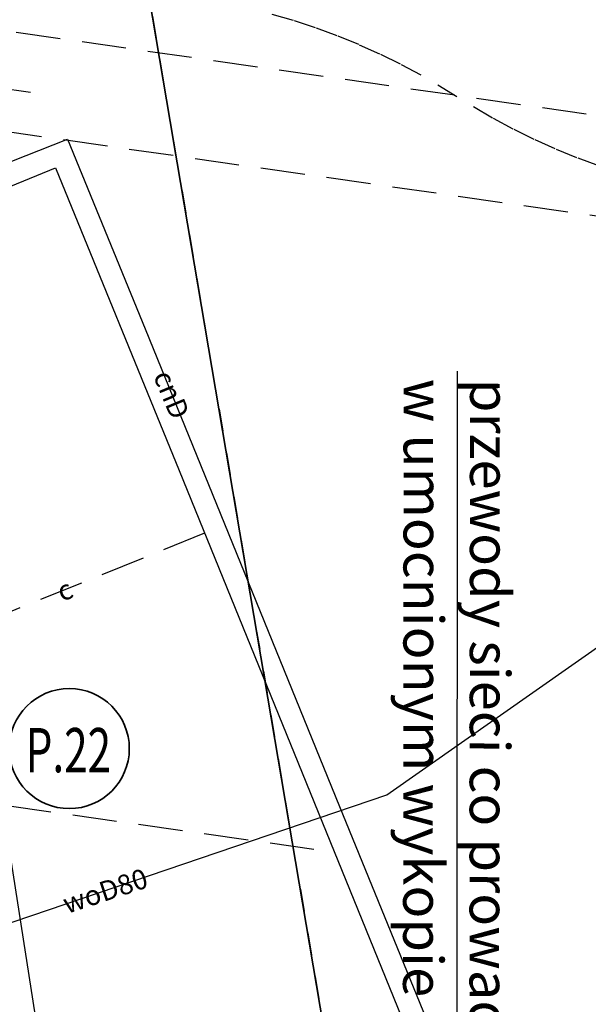
# Model space of a CAD drawing. Units: millimetres. Extents: x 7500003 to 7506911, y 5761194 to 5771171.
# Drawn here: x 7504118 to 7504144, y 5765297 to 5765342 of the extents above; entities that cross this region are included whole.
import ezdxf

# ---------------------------------------------------------------- set-up
doc = ezdxf.new("R2010")
doc.units = ezdxf.units.MM
doc.header["$MEASUREMENT"] = 0
for name, pattern in [('4001', [0]), ('4002', [2, 1, -1]), ('4003', [3, 2, -1])]:
    doc.linetypes.add(name, pattern=pattern)
doc.layers.get('0').update_dxf_attribs({"color": 15, "linetype": 'CONTINUOUS'})
for name, color, linetype in [('4516', 1, 'CONTINUOUS'), ('4711', 4, 'CONTINUOUS'), ('4714', 4, 'CONTINUOUS'), ('4724', 9, 'CONTINUOUS'), ('4731', 6, 'CONTINUOUS'), ('4734', 6, 'CONTINUOUS'), ('5216', 7, 'CONTINUOUS'), ('5230', 5, 'CONTINUOUS'), ('6711', 4, 'CONTINUOUS'), ('6731', 6, 'CONTINUOUS'), ('zakres opracowania', 104, 'CONTINUOUS')]:
    doc.layers.add(name, color=color, linetype=linetype)
doc.layers.add('_S_opis', color=7, linetype='CONTINUOUS', lineweight=35)
doc.styles.get("Standard").update_dxf_attribs({"font": 'Simplex.SHX', "width": 0.75})

msp = doc.modelspace()

# ---------------------------------------------------------------- linework, layer by layer
at = {"color": 7}
msp.add_line((7504138.095, 5765285.094), (7504138.13, 5765325.82), dxfattribs=at)
at = {"layer": '4516', "color": 1, "linetype": '4002'}
for p, q in [((7504130.715, 5765341.656), (7504129.709, 5765341.948)), ((7504131.71, 5765341.33), (7504130.715, 5765341.656)), ((7504132.693, 5765340.969), (7504131.71, 5765341.33)), ((7504133.663, 5765340.574), (7504132.693, 5765340.969)), ((7504134.618, 5765340.146), (7504133.663, 5765340.574)), ((7504135.558, 5765339.684), (7504134.618, 5765340.146)), ((7504136.481, 5765339.19), (7504135.558, 5765339.684)), ((7504138.097, 5765338.22), (7504136.481, 5765339.19)), ((7504139.706, 5765337.254), (7504138.097, 5765338.22)), ((7504140.634, 5765336.757), (7504139.706, 5765337.254)), ((7504141.579, 5765336.291), (7504140.634, 5765336.757)), ((7504142.54, 5765335.86), (7504141.579, 5765336.291)), ((7504143.516, 5765335.462), (7504142.54, 5765335.86)), ((7504144.504, 5765335.098), (7504143.516, 5765335.462))]:
    msp.add_line(p, q, dxfattribs=at)
at = {"layer": '4711', "color": 4, "linetype": '4001'}
for p, q in [((7504134.937, 5765306.687), (7504148.937, 5765316.507)), ((7504116.896, 5765300.547), (7504134.937, 5765306.687))]:
    msp.add_line(p, q, dxfattribs=at)
at = {"layer": '4714', "color": 4, "linetype": '4003'}
msp.add_line((7504199.529, 5765324.924), (7504111.682, 5765337.505), dxfattribs=at)
at = {"layer": '4724', "color": 9, "linetype": '4003'}
for p, q in [((7504143.938, 5765337.432), (7504110.541, 5765342.215)), ((7504118.839, 5765338.408), (7504100.685, 5765341.079)), ((7504114.81, 5765306.62), (7504131.962, 5765304.185))]:
    msp.add_line(p, q, dxfattribs=at)
at = {"layer": '4731', "color": 6, "linetype": '4001'}
for p, q in [((7504115.147, 5765334.187), (7504120.517, 5765336.307)), ((7504120.517, 5765336.307), (7504124.027, 5765327.727)), ((7504114.537, 5765332.797), (7504119.967, 5765335.007)), ((7504119.967, 5765335.007), (7504125.557, 5765321.327)), ((7504124.027, 5765327.727), (7504132.796, 5765306.157)), ((7504125.557, 5765321.327), (7504136.716, 5765293.907)), ((7504132.796, 5765306.157), (7504137.486, 5765294.657))]:
    msp.add_line(p, q, dxfattribs=at)
at = {"layer": '4734', "color": 6, "linetype": '4003'}
msp.add_line((7504126.707, 5765318.497), (7504114.317, 5765313.487), dxfattribs=at)
at = {"layer": '5216', "color": 7, "linetype": '4001'}
for p, q in [((7504137.394, 5765264.833), (7504121.72, 5765357.381)), ((7504121.72, 5765357.381), (7504137.394, 5765264.833))]:
    msp.add_line(p, q, dxfattribs=at)
at = {"layer": '5230', "color": 5, "linetype": '4002'}
for points in [[(7504096.65, 5765466.378, 0), (7504106.09, 5765465.038, 0), (7504121.678, 5765357.627, 0), (7504137.436, 5765264.587, 0), (7504142.085, 5765234.707, 0), (7504142.435, 5765232.787, 0), (7504110.405, 5765254.687, 0), (7504106.526, 5765279.468, 0), (7504105.356, 5765298.918, 0), (7504101.167, 5765324.938, 0), (7504105.947, 5765327.638, 0), (7504102.807, 5765346.318, 0), (7504097.877, 5765345.348, 0), (7504097.537, 5765347.428, 0), (7504091.348, 5765376.388, 0), (7504079.91, 5765449.388, 0), (7504096.65, 5765466.378, 0)], [(7504429.592, 5765134.13, 0), (7504408.292, 5765129.34, 0), (7504390.752, 5765125.401, 0), (7504374.292, 5765121.681, 0), (7504355.612, 5765128.222, 0), (7504296.063, 5765149.073, 0), (7504275.393, 5765156.304, 0), (7504259.173, 5765161.974, 0), (7504232.103, 5765171.465, 0), (7504221.673, 5765178.585, 0), (7504216.024, 5765182.455, 0), (7504212.784, 5765184.675, 0), (7504180.844, 5765206.506, 0), (7504142.435, 5765232.787, 0), (7504142.085, 5765234.707, 0), (7504137.436, 5765264.587, 0), (7504121.678, 5765357.627, 0), (7504106.09, 5765465.038, 0)]]:
    msp.add_polyline3d(points, dxfattribs=at)
at = {"layer": '_S_opis', "ltscale": 5}
msp.add_circle((7504120.596, 5765308.77), 2.71, dxfattribs=at)
at = {"layer": 'zakres opracowania', "linetype": '4001'}
msp.add_polyline3d([(7503972.347, 5765820.652, 0), (7504035.915, 5765828.884, 0), (7504124.83, 5765259.696, 0), (7504241.451, 5765180.231, 0), (7504378.718, 5765137.24, 0), (7504486.353, 5765164.756, 0), (7504529.504, 5765183.033, 0), (7504568.707, 5765199.031, 0), (7504608.397, 5765214.662, 0), (7504639.66, 5765135.035, 0), (7504502.145, 5765088.264, 0), (7504493.903, 5765115.284, 0), (7504437.664, 5765099.899, 0), (7504366.861, 5765093.213, 0), (7504303.021, 5765103.382, 0), (7504219.411, 5765131.33, 0), (7504169.322, 5765149.4, 0), (7504090.966, 5765177.488, 0), (7504026.918, 5765565.626, 0), (7504007.701, 5765563.181, 0), (7503972.347, 5765820.652, 0)], dxfattribs=at)

# ---------------------------------------------------------------- texts
at = {"color": 6, "lineweight": 30, "insert": (7504140.495, 5765325.474), "char_height": 1.8, "width": 54.46985, "attachment_point": 1, "rotation": 269.947}
msp.add_mtext('{\\fTimes New Roman|b0|i0|c238|p18;\\C7;przewody sieci co prowadzone \\Pw umocnionym wykopie otwartym szer. 1,40m}', dxfattribs=at)
at = {"layer": '6711', "color": 4, "oblique": 15}
msp.add_text('woD80', height=0.9, rotation=18.2665, dxfattribs=at).set_placement((7504120.489, 5765301.294))
at = {"layer": '6731', "color": 6, "oblique": 15}
for s, rotation, p in [('cnD', 292.6038, (7504124.373, 5765325.614)), ('c', 22.0396, (7504120.266, 5765315.395))]:
    msp.add_text(s, height=0.9, rotation=rotation, dxfattribs=at).set_placement(p)
at = {"layer": '_S_opis', "insert": (7504118.624, 5765309.699), "char_height": 2, "width": 16.98106, "attachment_point": 1}
msp.add_mtext('\\Fromans|c238;\\W0.7;P.22', dxfattribs=at)

doc.saveas('drawing.dxf')
